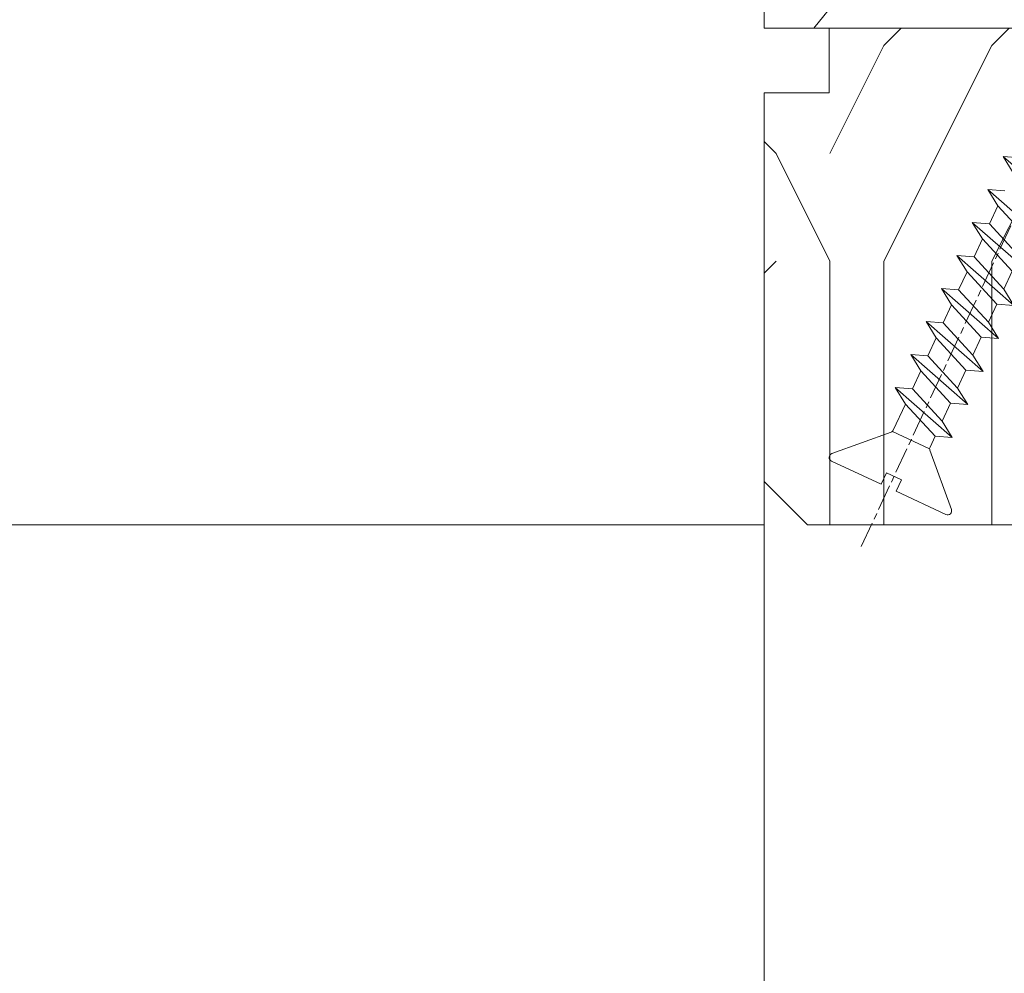
# Model space of a CAD drawing. Units: millimetres. Extents: x 0 to 416, y -14 to 583.
# Drawn here: x 301 to 324, y 227 to 249 of the extents above; entities that cross this region are included whole.
import ezdxf

# ---------------------------------------------------------------- set-up
doc = ezdxf.new("R2010")
doc.units = ezdxf.units.MM
doc.header["$PDMODE"] = 2
doc.header["$PDSIZE"] = 10
doc.linetypes.add('AM_ISO08W050', pattern=[18, 12, -1.5, 3, -1.5])
for name, color, linetype, lineweight in [('AEL-AM_7', 4, 'AM_ISO08W050', 18), ('AM_2', 6, 'Continuous', 20), ('AM_5', 3, 'Continuous', 20), ('Contour principale', 30, 'Continuous', 15), ('Contour secondaire', 5, 'Continuous', 9)]:
    doc.layers.add(name, color=color, linetype=linetype, lineweight=lineweight)
doc.styles.get("Standard").update_dxf_attribs({"font": 'arial.ttf'})
doc.dimstyles.new('MAL-ISO$0', dxfattribs={"dimtxt": 3, "dimasz": 3, "dimexe": 1, "dimexo": 1, "dimgap": 1.5, "dimtad": 1, "dimtxsty": 'Standard', "dimcen": 0, "dimclrd": 256, "dimclre": 256, "dimclrt": 3, "dimadec": 1, "dimazin": 2, "dimtp": 0.1, "dimtm": 0.1, "dimtfac": 0.71, "dimtmove": 0, "dimatfit": 3, "dimfxl": 1, "dimlwd": -1, "dimlwe": -1, "dimarcsym": 1})

# ---------------------------------------------------------------- blocks, each defined once
blk = doc.blocks.new('*D11')
at = {"layer": 'AM_5', "transparency": 16777216}
for p, q in [((317.312717197606, 300.5249804315821), (261.7155284534194, 300.5249804315821)), ((262.7155284534194, 297.5249804315821), (262.7155284534195, 22.26563890431862)), ((293.3740524442904, 19.26563890431863), (261.7155284534195, 19.26563890431862))]:
    blk.add_line(p, q, dxfattribs=at)
for points in [[(262.2155284534194, 297.5249804315821), (263.2155284534194, 297.5249804315821), (262.7155284534194, 300.5249804315821)], [(262.2155284534195, 22.26563890431862), (263.2155284534195, 22.26563890431862), (262.7155284534195, 19.26563890431862)]]:
    blk.add_solid(points, dxfattribs=at)
at = {"layer": 'Defpoints', "color": 0, "transparency": 16777216}
for p in [(318.312717197606, 300.5249804315821), (262.7155284534195, 19.26563890431862), (294.3740524442904, 19.26563890431863)]:
    blk.add_point(p, dxfattribs=at)
at = {"layer": 'AM_5', "color": 3, "transparency": 16777216, "insert": (258.5920632419597, 160.1538654807619), "char_height": 4, "attachment_point": 5, "rotation": 90}
blk.add_mtext('Hauteur Fond de feuillure = HO + 10 (2050)', dxfattribs=at)
blk = doc.blocks.new('*D12')
at = {"layer": 'AM_5', "transparency": 16777216}
for p, q in [((318.3119750979353, 237.5249097102972), (289.7789121011331, 237.5249097102972)), ((290.7789121011331, 234.5249097102972), (290.7789121011331, 87.2657101929577)), ((318.3119784265006, 84.2657101929577), (289.7789121011331, 84.2657101929577))]:
    blk.add_line(p, q, dxfattribs=at)
for points in [[(290.2789121011331, 234.5249097102972), (291.2789121011331, 234.5249097102972), (290.7789121011331, 237.5249097102972)], [(290.2789121011331, 87.2657101929577), (291.2789121011331, 87.2657101929577), (290.7789121011331, 84.2657101929577)]]:
    blk.add_solid(points, dxfattribs=at)
at = {"layer": 'Defpoints', "color": 0, "transparency": 16777216}
for p in [(319.3119750979353, 237.5249097102972), (290.7789121011331, 84.2657101929577), (319.3119784265006, 84.2657101929577)]:
    blk.add_point(p, dxfattribs=at)
at = {"layer": 'AM_5', "color": 3, "transparency": 16777216, "insert": (286.6554468896733, 162.4249890944898), "char_height": 4, "attachment_point": 5, "rotation": 90}
blk.add_mtext('Clair vitrage = HO - 246 (1794)', dxfattribs=at)
blk = doc.blocks.new('*D13')
at = {"layer": 'AM_5', "transparency": 16777216}
for p, q in [((317.3119661417835, 299.0249804315619), (275.679811933039, 299.0249804315619)), ((276.679811933039, 296.0249804315619), (276.679811933039, 25.76563931613737)), ((317.3119721314337, 22.76563931613737), (275.679811933039, 22.76563931613737))]:
    blk.add_line(p, q, dxfattribs=at)
for points in [[(276.179811933039, 296.0249804315619), (277.179811933039, 296.0249804315619), (276.679811933039, 299.0249804315619)], [(276.179811933039, 25.76563931613737), (277.179811933039, 25.76563931613737), (276.679811933039, 22.76563931613737)]]:
    blk.add_solid(points, dxfattribs=at)
at = {"layer": 'Defpoints', "color": 0, "transparency": 16777216}
for p in [(318.3119661417835, 299.0249804315619), (276.679811933039, 22.76563931613737), (318.3119721314337, 22.76563931613737)]:
    blk.add_point(p, dxfattribs=at)
at = {"layer": 'AM_5', "color": 3, "transparency": 16777216, "insert": (272.5577109780594, 160.9830451604787), "char_height": 4, "attachment_point": 5, "rotation": 90}
blk.add_mtext('{\\fArial Black|b1|i0|c0|p34;\\C1;Hauteur Ouvrant : HO (2040)}', dxfattribs=at)
blk = doc.blocks.new('*D15')
at = {"layer": 'AM_5', "transparency": 16777216}
for p, q in [((317.3119655969634, 322.024980431565), (245.4921464193023, 322.024980431565)), ((246.4921464193023, 319.024980431565), (246.4921464193024, 22.26563890437319)), ((293.3740524442904, 19.2656389043732), (245.4921464193024, 19.26563890437319))]:
    blk.add_line(p, q, dxfattribs=at)
for points in [[(245.9921464193023, 319.024980431565), (246.9921464193023, 319.024980431565), (246.4921464193023, 322.024980431565)], [(245.9921464193024, 22.26563890437319), (246.9921464193024, 22.26563890437319), (246.4921464193024, 19.26563890437319)]]:
    blk.add_solid(points, dxfattribs=at)
at = {"layer": 'Defpoints', "color": 0, "transparency": 16777216}
for p in [(318.3119655969634, 322.024980431565), (246.4921464193024, 19.26563890437319), (294.3740524442904, 19.2656389043732)]:
    blk.add_point(p, dxfattribs=at)
at = {"layer": 'AM_5', "color": 3, "transparency": 16777216, "insert": (242.3686812078426, 160.0111588394125), "char_height": 4, "attachment_point": 5, "rotation": 90}
blk.add_mtext('Hauteur Hors-Tout = HO + 53 (2093)', dxfattribs=at)
blk = doc.blocks.new('dtzb')
at = {"layer": 'AEL-AM_7', "color": 5}
blk.add_line((-26.88981661018624, -12.53892741162053), (444.7390526915697, 207.385226149152), dxfattribs=at)
at = {"layer": 'AM_2', "color": 5, "linetype": 'Continuous'}
for p, q in [((153.873136603288, 53.13271960014754), (130.6562043829035, 79.54549107182174)), ((138.5791926980164, 46.0010364331938), (115.3622604729753, 72.41380790457697)), ((123.28524878803, 38.86935326653111), (100.0683165676455, 65.28212473762323)), ((130.9327727891068, 50.71078666548055), (116.0447958027507, 64.4567449627175)), ((107.7147364764969, 60.57237450591856), (122.602713462853, 46.82641620839058)), ((153.1906012734544, 61.08978254231261), (153.873136603288, 53.13271960014754)), ((84.77437266703055, 58.15044157096054), (92.42079257122532, 53.44069133895027)), ((85.45690798755095, 50.19337862908651), (84.77437266703055, 58.15044157096054)), ((107.9913048827584, 31.73767009957737), (84.77437266703055, 58.15044157096054)), ((100.7508518974792, 57.32506179576376), (92.42079257122532, 53.44069133895027)), ((115.6388288838352, 43.57910349881786), (100.7508518974792, 57.32506179576376)), ((146.2267166943784, 57.84246983244884), (153.873136603288, 53.13271960014754)), ((92.69736097748682, 24.60598693291467), (69.48042875710235, 51.01875840399225)), ((70.16296408227936, 43.06169546213277), (69.48042875710235, 51.01875840399225)), ((69.48042875710235, 51.01875840399225), (77.12684866129712, 46.3090081717055)), ((85.45690798755095, 50.19337862908651), (77.12684866129712, 46.3090081717055)), ((85.45690798755095, 50.19337862908651), (77.12684866129712, 46.3090081717055)), ((100.3448849785636, 36.44742033186412), (85.45690798755095, 50.19337862908651)), ((92.42079257122532, 53.44069133895027), (107.3087695529248, 39.69473304143685)), ((130.9327727891068, 50.71078666548055), (122.602713462853, 46.82641620839058)), ((130.9327727891068, 50.71078666548055), (138.5791926980164, 46.0010364331938)), ((137.8966573681246, 53.95809937505328), (138.5791926980164, 46.0010364331938)), ((77.12684866129712, 46.3090081717055), (92.01482565230981, 32.56304987477415)), ((122.602713462853, 46.82641620839058), (123.28524878803, 38.86935326653111)), ((54.18648485183076, 43.88707523732955), (61.83290475602553, 39.1773250050428)), ((54.86902018166438, 35.93001229547008), (54.18648485183076, 43.88707523732955)), ((77.40341707221523, 17.47430376537886), (54.18648485183076, 43.88707523732955)), ((70.16296408227936, 43.06169546213277), (61.83290475602553, 39.1773250050428)), ((85.05094107329205, 29.31573716520143), (70.16296408227936, 43.06169546213277)), ((115.6388288838352, 43.57910349881786), (107.3087695529248, 39.69473304143685)), ((115.6388288838352, 43.57910349881786), (123.28524878803, 38.86935326653111)), ((62.10947316694364, 10.34262059871617), (38.89254094655917, 36.75539207037582)), ((39.57507627173618, 28.79832912851634), (38.89254094655917, 36.75539207037582)), ((38.89254094655917, 36.75539207037582), (46.53896085541055, 32.04564183808907)), ((61.83290475602553, 39.1773250050428), (76.72088174703822, 25.43136670782042)), ((107.3087695529248, 39.69473304143685), (107.9913048827584, 31.73767009957737)), ((54.86902018166438, 35.93001229547008), (46.53896085541055, 32.04564183808907)), ((46.53896085541055, 32.04564183808907), (61.42693784176663, 18.29968354057564)), ((69.75699716802046, 22.18405399795665), (54.86902018166438, 35.93001229547008)), ((100.3448849785636, 36.44742033186412), (92.01482565230981, 32.56304987477415)), ((100.3448849785636, 36.44742033186412), (92.01482565230981, 32.56304987477415)), ((92.01482565230981, 32.56304987477415), (92.69736097748682, 24.60598693291467)), ((100.3448849785636, 36.44742033186412), (107.9913048827584, 31.73767009957737)), ((-9.642205279364134, 29.21105073885337), (17.76689448016987, 19.2349542794218)), ((23.59859703663096, 29.62370890371312), (31.24501694548235, 24.91395867142637)), ((24.28113236646459, 21.66664596185365), (23.59859703663096, 29.62370890371312)), ((46.81552926167205, 3.21093743205347), (23.59859703663096, 29.62370890371312)), ((39.57507627173618, 28.79832912851634), (31.24501694548235, 24.91395867142637)), ((39.57507627173618, 28.79832912851634), (31.24501694548235, 24.91395867142637)), ((54.46305325809226, 15.05237083100292), (39.57507627173618, 28.79832912851634)), ((85.05094107329205, 29.31573716520143), (76.72088174703822, 25.43136670782042)), ((85.05094107329205, 29.31573716520143), (92.69736097748682, 24.60598693291467)), ((-1.262597953071236, 3.66712716179245), (-11.98282014489814, 26.65671783387006)), ((31.24501694548235, 24.91395867142637), (46.13299393183843, 11.16800037362191)), ((76.72088174703822, 25.43136670782042), (77.40341707221523, 17.47430376537886)), ((26.42079956452653, 1.976053181319003), (18.4255327386345, 19.12195822228023)), ((24.28113236646459, 21.66664596185365), (19.20059148776636, 19.29755084220596)), ((39.16910935282067, 7.920687664340221), (24.28113236646459, 21.66664596185365)), ((69.75699716802046, 22.18405399795665), (61.42689571804658, 18.2996639001467)), ((61.42693784176663, 18.29968354057564), (62.10947316694364, 10.34262059871617)), ((69.75699716802046, 22.18405399795665), (77.40341707221523, 17.47430376537886)), ((54.46305325809226, 15.05237083100292), (46.13299393183843, 11.16800037362191)), ((54.46305325809226, 15.05237083100292), (46.13299393183843, 11.16800037362191)), ((54.46305325809226, 15.05237083100292), (62.10947316694364, 10.34262059871617)), ((46.13299393183843, 11.16800037362191), (46.81552926167205, 3.21093743205347)), ((-1.262597953071236, 3.66712716179245), (3.98103995337442, 6.112275676026911)), ((7.241237970025395, -0.8792415383104526), (3.98103995337442, 6.112275676026911)), ((39.16910935282067, 7.920687664340221), (27.12468389976129, 2.304279835701891)), ((39.16910935282067, 7.920687664340221), (46.81552926167205, 3.21093743205347)), ((16.17907301611558, -26.16285925232296), (26.15516947205469, 1.246240503718582)), ((1.997600063637947, -3.324390051962837), (7.241237970025395, -0.8792415383104526)), ((12.71782225086645, -26.31398072433149), (1.997600063637947, -3.324390051962837))]:
    blk.add_line(p, q, dxfattribs=at)
for centre, start, end in [((-10.28349304482981, 27.44912707425465), 70.00000000044706, 205.0000000000485), ((18.40818225029216, 20.99687794314741), 250.000000000447, 295.0000000001367), ((27.9170931372355, 0.6049527347604453), 115.0000000001367, 159.999999999984), ((14.41714935093478, -25.52157148336482), 205.0000000000485, 339.999999999984)]:
    blk.add_arc(centre, 1.875000000004213, start, end, dxfattribs=at)
blk = doc.blocks.new('Nouvelle parclose 23x18')
at = {"layer": 'Contour secondaire'}
h = blk.add_hatch(dxfattribs=at)
h.set_pattern_fill('352', color=5, scale=25.00015207522533, angle=180.0000006585504)
h.set_pattern_definition([(180.000000729053, (-1011.113328987423, -453.9378832730838), (-25.00015175711401, -25.00015239333664), [7.500045622567597, -17.50010645265772]), (180.000000729053, (-1011.113328971518, -455.1878908768451), (-25.00015175711401, -25.00015239333664), [7.500045622567597, -17.50010645265772]), (180.000000729053, (-1012.363336543468, -457.6879061002732), (-25.00015175711401, -25.00015239333664), [5.000030415045065, -20.00012166018026]), (180.000000729053, (-1013.613344115418, -460.1879213237012), (-25.00015175711401, -25.00015239333664), [3.750022811283798, -21.25012926394152]), (180.000000729053, (-1013.613344083607, -462.6879365312238), (-25.00015175711401, -25.00015239333664), [2.500015207522532, -22.50013686770279]), (180.000000729053, (-1007.363306032989, -465.1879516592185), (-25.00015175711401, -25.00015239333664), [1.250007603761266, -6.250038018806331, 1.250007603761266, -16.25009884889646]), (180.000000729053, (-1011.113328828368, -466.4379593106964), (-25.00015175711401, -25.00015239333664), [1.250007603761266, -10.00006083009013, 3.750022811283798, -10.00006083009013]), (180.000000729053, (-1016.113359227507, -467.68796697808), (-25.00015175711401, -25.00015239333664), [1.250007603761266, -1.250007603761266, 1.250007603761266, -21.25012926394152]), (180.000000729053, (-1014.86335160784, -468.9379745659356), (-25.00015175711401, -25.00015239333664), [1.250007603761266, -23.75014447146405]), (180.000000729053, (-1013.613343972268, -471.4379897575527), (-25.00015175711401, -25.00015239333664), [3.750022811283798, -21.25012926394152]), (180.000000729053, (-1013.613343940457, -473.9380049650752), (-25.00015175711401, -25.00015239333664), [5.000030415045065, -20.00012166018026]), (180.000000729053, (-1012.363336304884, -476.4380201566921), (-25.00015175711401, -25.00015239333664), [6.250038018806331, -7.500045622567597, 1.250007603761266, -10.00006083009013]), (270.0000007290529, (-1002.363275665661, -461.4379287843124), (25.00015239333664, -25.00015175711401), [1.250007603761266, -2.500015207522532, 6.250038018806331, -15.00009124513519]), (270.0000007290529, (-1003.613283237611, -463.9379440077405), (25.00015239333664, -25.00015175711401), [1.250007603761266, -1.250007603761266, 3.750022811283798, -18.75011405641899]), (270.0000007290529, (-1004.863290714128, -473.9380048537362), (25.00015239333664, -25.00015175711401), [2.500015207522532, -22.50013686770279]), (270.0000007290529, (-1006.113298445134, -463.9379440395517), (25.00015239333664, -25.00015175711401), [5.000030415045065, -7.500045622567597, 1.250007603761266, -11.25006843385139]), (270.0000007290529, (-1007.363305873934, -477.6880276968312), (25.00015239333664, -25.00015175711401), [1.250007603761266, -23.75014447146405]), (270.0000007290529, (-1008.613313636751, -465.1879516751241), (25.00015239333664, -25.00015175711401), [3.750022811283798, -21.25012926394152]), (270.0000007290529, (-1011.113328828368, -466.4379593106964), (25.00015239333664, -25.00015175711401), [2.500015207522532, -22.50013686770279]), (270.0000007290529, (-1013.61334403589, -466.4379593425076), (25.00015239333664, -25.00015175711401), [1.250007603761266, -3.750022811283798, 3.750022811283798, -16.25009884889646]), (270.0000007290529, (-1014.863351623746, -467.6879669621743), (25.00015239333664, -25.00015175711401), [1.250007603761266, -23.75014447146405]), (270.0000007290529, (-1016.113359291129, -462.6879365630349), (25.00015239333664, -25.00015175711401), [3.500021290531546, -21.50013078469378]), (270.0000007290529, (-1017.363366958513, -457.6879061638954), (25.00015239333664, -25.00015175711401), [2.500015207522532, -22.50013686770279]), (270.0000007290529, (-1019.863382038791, -467.6879670257966), (25.00015239333664, -25.00015175711401), [1.250007603761266, -23.75014447146405]), (270.0000007290529, (-1022.363397262219, -466.4379594538465), (25.00015239333664, -25.00015175711401), [3.750022811283798, -21.25012926394152]), (270.0000007290529, (-1024.863412469741, -466.4379594856575), (25.00015239333664, -25.00015175711401), [3.750022811283798, -21.25012926394152]), (225.000000729053, (-1021.113389785702, -456.4378986078509), (3.181113136546959e-07, -25.00015207570095), [1.767760753239183, -1.767760753239183, 1.767760753239183, -30.05227185712855]), (225.000000729053, (-1016.113359291129, -462.6879365630349), (3.181113136546959e-07, -25.00015207570095), [3.535521506478366, -31.82003261036773]), (225.000000729053, (-1006.113298301984, -475.188012473403), (3.181113136546959e-07, -25.00015207570095), [3.535521506478366, -31.82003261036773]), (225.000000729053, (-1011.113328796556, -468.937974518219), (3.181113136546959e-07, -25.00015207570095), [3.535521506478366, -31.82003261036773]), (225.000000729053, (-1012.36333646394, -463.9379441190795), (3.181113136546959e-07, -25.00015207570095), [3.535521506478366, -31.82003261036773]), (225.000000729053, (-1019.86338215013, -458.9379137994677), (3.181113136546959e-07, -25.00015207570095), [3.535521506478366, -31.82003261036773]), (225.000000729053, (-1017.363366926702, -460.1879213714179), (3.181113136546959e-07, -25.00015207570095), [5.303332260021699, -30.0522218568244]), (225.000000729053, (-1009.863321160984, -471.4379897098358), (3.181113136546959e-07, -25.00015207570095), [1.767760753239183, -33.58779336360691]), (225.000000729053, (-1008.613313525412, -473.9380049014529), (3.181113136546959e-07, -25.00015207570095), [1.767760753239183, -33.58779336360691]), (225.000000729053, (-1018.613374355502, -473.9380050286974), (3.181113136546959e-07, -25.00015207570095), [1.767760753239183, -33.58779336360691]), (225.000000729053, (-1008.613313684467, -461.4379288638402), (3.181113136546959e-07, -25.00015207570095), [1.767760753239183, -33.58779336360691]), (225.000000729053, (-1022.363397214502, -470.1879822651304), (3.181113136546959e-07, -25.00015207570095), [1.767760753239183, -33.58779336360691]), (225.000000729053, (-1013.613344019985, -467.6879669462688), (3.181113136546959e-07, -25.00015207570095), [1.767760753239183, -33.58779336360691]), (225.000000729053, (-1016.113359195696, -470.1879821856025), (3.181113136546959e-07, -25.00015207570095), [1.767760753239183, -33.58779336360691]), (315.000000729053, (-1014.863351655557, -465.1879517546517), (25.00015207570095, 3.181113136546959e-07), [1.767760753239183, -1.767760753239183, 5.303332260021699, -26.51670035034604]), (315.000000729053, (-1018.613374466841, -465.1879518023686), (25.00015207570095, 3.181113136546959e-07), [1.767760753239183, -33.58779336360691]), (315.000000729053, (-1018.61337457818, -456.4378985760397), (25.00015207570095, 3.181113136546959e-07), [1.767760753239183, -33.58779336360691]), (315.000000729053, (-1013.613344083607, -462.6879365312238), (25.00015207570095, 3.181113136546959e-07), [1.767760753239183, -33.58779336360691]), (315.000000729053, (-1017.363366831268, -467.6879669939855), (25.00015207570095, 3.181113136546959e-07), [1.767760753239183, -33.58779336360691]), (315.000000729053, (-1011.11332889199, -461.4379288956514), (25.00015207570095, 3.181113136546959e-07), [1.767760753239183, -33.58779336360691]), (315.000000729053, (-1021.11338972208, -461.4379290228959), (25.00015207570095, 3.181113136546959e-07), [1.767760753239183, -33.58779336360691]), (315.000000729053, (-1003.613283364856, -453.9378831776504), (25.00015207570095, 3.181113136546959e-07), [1.767760753239183, -33.58779336360691]), (315.000000729053, (-1004.863290952711, -455.1878907973171), (25.00015207570095, 3.181113136546959e-07), [3.535521506478366, -31.82003261036774]), (315.000000729053, (-1006.113298540567, -456.4378984169841), (25.00015207570095, 3.181113136546959e-07), [3.535521506478366, -31.82003261036774]), (315.000000729053, (-1008.61331374809, -456.4378984487952), (25.00015207570095, 3.181113136546959e-07), [3.535521506478366, -31.82003261036774]), (315.000000729053, (-1009.86332132004, -458.9379136722231), (25.00015207570095, 3.181113136546959e-07), [3.535521506478366, -31.82003261036774]), (315.000000729053, (-1019.863382022885, -468.9379746295578), (25.00015207570095, 3.181113136546959e-07), [3.535521506478366, -31.82003261036774]), (315.000000729053, (-1024.863412596986, -456.4378986555674), (25.00015207570095, 3.181113136546959e-07), [3.535521506478366, -31.82003261036774]), (315.000000729053, (-1026.113419946258, -476.4380203316534), (25.00015207570095, 3.181113136546959e-07), [3.535521506478366, -31.82003261036774]), (315.000000729053, (-1026.113419978069, -473.9380051241308), (25.00015207570095, 3.181113136546959e-07), [3.535521506478366, -31.82003261036774]), (315.000000729053, (-1023.613404786453, -472.6879974885584), (25.00015207570095, 3.181113136546959e-07), [3.535521506478366, -31.82003261036774]), (315.000000729053, (-1006.113298333795, -472.6879972658805), (25.00015207570095, 3.181113136546959e-07), [5.303332260021699, -30.0522218568244]), (315.000000729053, (-1022.363397214502, -470.1879822651304), (25.00015207570095, 3.181113136546959e-07), [5.303332260021699, -30.0522218568244]), (206.565051929053, (-1008.613313477695, -477.6880277127367), (-25.00015207522769, -3.281129893027127e-07), [2.795017002010192, -53.10702247353126]), (206.565051929053, (-1008.613313636751, -465.1879516751241), (-25.00015207522769, -3.281129893027127e-07), [2.795017002010192, -53.10702247353126]), (206.565051929053, (-1011.11332874884, -472.6879973295028), (-25.00015207522769, -3.281129893027127e-07), [2.795017002010192, -53.10702247353126]), (206.565051929053, (-1018.613374594085, -455.1878909722785), (-25.00015207522769, -3.281129893027127e-07), [2.795017002010192, -53.10702247353126]), (206.565051929053, (-1017.363366958513, -457.6879061638954), (-25.00015207522769, -3.281129893027127e-07), [2.795017002010192, -53.10702247353126]), (206.565051929053, (-1009.863321272323, -462.687936483507), (-25.00015207522769, -3.281129893027127e-07), [2.795017002010192, -53.10702247353126]), (206.565051929053, (-1009.863321113267, -475.1880125211196), (-25.00015207522769, -3.281129893027127e-07), [2.795017002010192, -53.10702247353126]), (206.565051929053, (-1017.363366831268, -467.6879669939855), (-25.00015207522769, -3.281129893027127e-07), [5.590034004020383, -50.31200547152107]), (243.434949549053, (-1017.363366783552, -471.4379898052694), (3.168363424249253e-07, -25.00015207522768), [2.795017002010191, -53.10702247353125]), (243.434949549053, (-1021.113389690269, -463.9379442304185), (3.168363424249253e-07, -25.00015207522768), [2.795017002010191, -53.10702247353125]), (243.434949549053, (-1008.613313589034, -468.9379744864078), (3.168363424249253e-07, -25.00015207522768), [2.795017002010191, -53.10702247353125]), (243.434949549053, (-1003.613283158083, -470.1879820265469), (3.168363424249253e-07, -25.00015207522768), [2.795017002010191, -53.10702247353125]), (243.434949549053, (-1018.613374466841, -465.1879518023686), (3.168363424249253e-07, -25.00015207522768), [2.795017002010191, -53.10702247353125]), (243.434949549053, (-1016.113359259318, -465.1879517705574), (3.168363424249253e-07, -25.00015207522768), [2.795017002010191, -53.10702247353125]), (243.434949549053, (-1006.113298381511, -468.9379744545967), (3.168363424249253e-07, -25.00015207522768), [5.590034004020382, -50.31200547152106]), (243.434949549053, (-1024.863412549269, -460.1879214668512), (3.168363424249253e-07, -25.00015207522768), [5.590034004020382, -50.31200547152106]), (243.434949549053, (-1022.363397325841, -461.4379290388015), (3.168363424249253e-07, -25.00015207522768), [5.590034004020382, -50.31200547152106]), (296.565051929053, (-1002.363275713378, -457.6879059730286), (3.281129976294361e-07, -25.00015207522768), [2.795017002010191, -53.10702247353125]), (296.565051929053, (-1002.363275538416, -471.4379896144026), (3.281129976294361e-07, -25.00015207522768), [2.795017002010191, -53.10702247353125]), (296.565051929053, (-1007.363306176139, -453.9378832253671), (3.281129976294361e-07, -25.00015207522768), [2.795017002010191, -53.10702247353125]), (296.565051929053, (-1004.863290682317, -476.4380200612586), (3.281129976294361e-07, -25.00015207522768), [2.795017002010191, -53.10702247353125]), (296.565051929053, (-1007.363306080706, -461.4379288479347), (3.281129976294361e-07, -25.00015207522768), [2.795017002010191, -53.10702247353125]), (296.565051929053, (-1012.36333646394, -463.9379441190795), (3.281129976294361e-07, -25.00015207522768), [2.795017002010191, -53.10702247353125]), (296.565051929053, (-1014.86335160784, -468.9379745659356), (3.281129976294361e-07, -25.00015207522768), [2.795017002010191, -53.10702247353125]), (296.565051929053, (-1003.613283301233, -458.9379135926955), (-7.710600229090315e-06, -25.00015609458443), [2.795017002010191, -53.10702247353125]), (296.565051929053, (-1009.863321272323, -462.687936483507), (3.281129976294361e-07, -25.00015207522768), [2.795017002010191, -53.10702247353125]), (296.565051929053, (-1017.363366926702, -460.1879213714179), (3.281129976294361e-07, -25.00015207522768), [2.795017002010191, -53.10702247353125]), (296.565051929053, (-1019.863382102413, -462.6879366107515), (3.281129976294361e-07, -25.00015207522768), [2.795017002010191, -53.10702247353125]), (296.565051929053, (-1024.863412422025, -470.1879822969414), (3.281129976294361e-07, -25.00015207522768), [2.795017002010191, -53.10702247353125]), (296.565051929053, (-1006.113298270172, -477.6880276809256), (3.281129976294361e-07, -25.00015207522768), [2.795017002010191, -53.10702247353125]), (296.565051929053, (-1002.363275474794, -476.4380200294476), (3.281129976294361e-07, -25.00015207522768), [5.590034004020382, -50.31200547152106]), (296.565051929053, (-1006.113298508756, -458.9379136245066), (3.281129976294361e-07, -25.00015207522768), [5.590034004020382, -50.31200547152106]), (333.4349495490529, (-1002.363275745189, -455.1878907655061), (25.00015207522768, 3.16836334098202e-07), [2.795017002010192, -53.10702247353127]), (333.4349495490529, (-1023.613405025036, -453.9378834321394), (25.00015207522768, 3.16836334098202e-07), [2.795017002010192, -53.10702247353127]), (333.4349495490529, (-1022.363397262219, -466.4379594538465), (25.00015207522768, 3.16836334098202e-07), [2.795017002010192, -53.10702247353127]), (333.4349495490529, (-1012.363336543468, -457.6879061002732), (25.00015207522768, 3.16836334098202e-07), [2.795017002010192, -53.10702247353127]), (333.4349495490529, (-1011.113328971518, -455.1878908768451), (25.00015207522768, 3.16836334098202e-07), [2.795017002010192, -53.10702247353127]), (333.4349495490529, (-1013.613344115418, -460.1879213237012), (25.00015207522768, 3.16836334098202e-07), [2.795017002010192, -53.10702247353127]), (333.4349495490529, (-1021.113389547119, -475.1880126642698), (25.00015207522768, 3.16836334098202e-07), [2.795017002010192, -53.10702247353127]), (333.4349495490529, (-1023.613404738736, -476.4380202998422), (25.00015207522768, 3.16836334098202e-07), [5.590034004020384, -50.31200547152108])])
h.paths.add_polyline_path([(-2.842170943040401e-14, 9.00000352644713), (8.398046702495776e-09, 1.499999990371123), (1.500000027870612, 1.499999968760221), (1.500000019472452, -2.16110151995963e-08), (10.50007863562854, 7.074505958826194e-06), (11.50007077205922, 1.0000078629256), (11.49999999999989, 9.000003526447642)])
at = {"layer": 'Contour principale'}
blk.add_lwpolyline([(-4.831690603168681e-13, 9.00000352644713), (11.49999999999989, 9.000003526447642), (11.50007077205922, 1.0000078629256), (10.50007863562854, 7.074505958826194e-06), (1.500000019472452, -2.16110151995963e-08), (1.500000027870612, 1.499999968760221), (8.398046702495776e-09, 1.499999990371123), (-2.842170943040401e-14, 9.00000352644713)], dxfattribs=at)
at = {"layer": 'Contour secondaire', "xscale": -0.05000030415043834, "yscale": 0.05000030415043834, "zscale": 0.05000030415043834, "rotation": 7.050253288467836e-08}
blk.add_blockref('dtzb', (10.6616361503558, 2.874235245588977), dxfattribs=at)

msp = doc.modelspace()

# ---------------------------------------------------------------- hatches: boundary and pattern name
at = {"layer": 'Contour secondaire'}
h = msp.add_hatch(dxfattribs=at)
h.set_pattern_fill('352', color=5, scale=73.33377942064288, angle=-38.99999875561849)
h.set_pattern_definition([(321.0000013148841, (-110.5703979401485, 1145.472063236295), (103.1414930085087, 10.84061013996742), [22.00013382619287, -51.33364559445002]), (321.0000013148841, (-108.2628758684357, 1148.321615815007), (103.1414930085087, 10.84061013996742), [22.00013382619287, -51.33364559445002]), (321.0000013148841, (-100.7982791462953, 1151.713198900718), (103.1414930085087, 10.84061013996742), [14.66675588412858, -58.66702353651431]), (321.0000013148841, (-93.3336824241585, 1155.104781986428), (103.1414930085087, 10.84061013996742), [11.00006691309643, -62.33371250754645]), (321.0000013148841, (-88.71863828072924, 1160.803887143851), (103.1414930085087, 10.84061013996742), [7.333377942064288, -66.0004014785786]), (321.0000013148841, (-98.35135703086121, 1178.040602659843), (103.1414930085087, 10.84061013996742), [3.666688971032144, -18.33344485516072, 3.666688971032144, -47.66695662341787]), (321.0000013148841, (-87.49517722301312, 1173.967589023415), (103.1414930085087, 10.84061013996742), [3.666688971032144, -29.33351176825715, 11.00006691309643, -29.33351176825715]), (321.0000013148841, (-73.78944483645023, 1167.587053315273), (103.1414930085087, 10.84061013996742), [3.666688971032144, -3.666688971032144, 3.666688971032144, -62.33371250754645]), (321.0000013148841, (-74.33147534345221, 1172.744127965698), (103.1414930085087, 10.84061013996742), [3.666688971032144, -69.66709044961074]), (321.0000013148841, (-72.56598377873593, 1180.750755194835), (103.1414930085087, 10.84061013996742), [11.00006691309643, -62.33371250754645]), (321.0000013148841, (-67.95093963530849, 1186.449860352259), (103.1414930085087, 10.84061013996742), [14.66675588412858, -58.66702353651431]), (321.0000013148841, (-66.18544807059402, 1194.456487581396), (103.1414930085087, 10.84061013996742), [18.33344485516072, -22.00013382619287, 3.666688971032144, -29.33351176825715]), (51.00000131488408, (-116.6721335608515, 1178.722033210562), (-10.84061013996741, 103.1414930085087), [3.666688971032143, -7.333377942064287, 18.33344485516071, -44.00026765238572]), (51.00000131488408, (-109.2075368387111, 1182.113616296271), (-10.84061013996741, 103.1414930085087), [3.666688971032143, -3.666688971032143, 11.00006691309643, -55.00033456548215]), (51.00000131488408, (-87.89780768629021, 1202.602514854254), (-10.84061013996741, 103.1414930085087), [7.333377942064287, -66.00040147857857]), (51.00000131488408, (-103.5084316812888, 1177.498572152845), (-10.84061013996741, 103.1414930085087), [14.66675588412857, -22.00013382619286, 3.666688971032143, -33.00020073928928]), (51.00000131488408, (-75.27613631372583, 1206.536128446962), (-10.84061013996741, 103.1414930085087), [3.666688971032143, -69.66709044961071]), (51.00000131488408, (-95.50180445215187, 1175.73308058813), (-10.84061013996741, 103.1414930085087), [11.00006691309643, -62.33371250754644]), (51.00000131488408, (-87.49517722301312, 1173.967589023415), (-10.84061013996741, 103.1414930085087), [7.333377942064287, -66.00040147857857]), (51.00000131488408, (-81.79607206558899, 1169.352544879988), (-10.84061013996741, 103.1414930085087), [3.666688971032143, -11.00006691309643, 11.00006691309643, -47.66695662341786]), (51.00000131488408, (-76.63899741516502, 1169.894575386986), (-10.84061013996741, 103.1414930085087), [3.666688971032143, -69.66709044961071]), (51.00000131488408, (-83.01953312330693, 1156.188843000425), (-10.84061013996741, 103.1414930085087), [10.26672911889, -63.06705030175286]), (51.00000131488408, (-89.40006883144883, 1142.483110613863), (-10.84061013996741, 103.1414930085087), [7.333377942064287, -66.00040147857857]), (51.00000131488408, (-65.24078710031495, 1160.664487100132), (-10.84061013996741, 103.1414930085087), [3.666688971032143, -69.66709044961071]), (51.00000131488408, (-61.84920401460727, 1153.199890377992), (-10.84061013996741, 103.1414930085087), [11.00006691309643, -62.33371250754644]), (51.00000131488408, (-56.15009885718314, 1148.584846234566), (-10.84061013996741, 103.1414930085087), [11.00006691309643, -62.33371250754644]), (6.000001314884063, (-83.15893316702818, 1132.710991820011), (46.15044143514864, 56.9910515753223), [5.185431542833659, -5.185431542833659, 5.185431542833659, -88.15333078088871]), (6.000001314884063, (-83.01953312330693, 1156.188843000425), (46.15044143514864, 56.9910515753223), [10.37086308566732, -93.33876232372235]), (6.000001314884063, (-82.74073303586624, 1203.144545361252), (46.15044143514864, 56.9910515753223), [10.37086308566732, -93.33876232372235]), (6.000001314884063, (-82.8801330795875, 1179.666694180838), (46.15044143514864, 56.9910515753223), [10.37086308566732, -93.33876232372235]), (6.000001314884063, (-89.2606687877294, 1165.960961794277), (46.15044143514864, 56.9910515753223), [10.37086308566732, -93.33876232372235]), (6.000001314884063, (-81.3934416023119, 1140.717619049148), (46.15044143514864, 56.9910515753223), [10.37086308566732, -93.33876232372235]), (6.000001314884063, (-84.7850246880214, 1148.182215771287), (46.15044143514864, 56.9910515753223), [15.55644129605982, -88.15318411332986]), (6.000001314884063, (-81.11464151487121, 1187.673321409976), (46.15044143514864, 56.9910515753223), [5.185431542833659, -98.524193866556]), (6.000001314884063, (-79.34914995015492, 1195.679948639113), (46.15044143514864, 56.9910515753223), [5.185431542833659, -98.524193866556]), (6.000001314884063, (-56.55272932046023, 1177.219772065404), (46.15044143514864, 56.9910515753223), [5.185431542833659, -98.524193866556]), (6.000001314884063, (-102.4243706672903, 1167.184422851994), (46.15044143514864, 56.9910515753223), [5.185431542833659, -98.524193866556]), (6.000001314884063, (-54.92663779946338, 1161.748548114129), (46.15044143514864, 56.9910515753223), [5.185431542833659, -98.524193866556]), (6.000001314884063, (-79.48854999387618, 1172.202097458699), (46.15044143514864, 56.9910515753223), [5.185431542833659, -98.524193866556]), (6.000001314884063, (-69.17440069302461, 1173.286158472696), (46.15044143514864, 56.9910515753223), [5.185431542833659, -98.524193866556]), (96.00000131488406, (-81.25404155859064, 1164.195470229562), (-56.9910515753223, 46.15044143514864), [5.185431542833652, -5.185431542833652, 15.5564412960598, -77.78232102766242]), (96.00000131488406, (-72.70538382245536, 1157.272904014422), (-56.9910515753223, 46.15044143514864), [5.185431542833652, -98.52419386655589]), (96.00000131488406, (-88.85803832444867, 1137.326035963438), (-56.9910515753223, 46.15044143514864), [5.185431542833652, -98.52419386655589]), (96.00000131488406, (-88.71863828072924, 1160.803887143851), (-56.9910515753223, 46.15044143514864), [5.185431542833652, -98.52419386655589]), (96.00000131488406, (-70.9398922577409, 1165.279531243558), (-56.9910515753223, 46.15044143514864), [5.185431542833652, -98.52419386655589]), (96.00000131488406, (-96.72526550986618, 1162.569378708567), (-56.9910515753223, 46.15044143514864), [5.185431542833652, -98.52419386655589]), (96.00000131488406, (-73.92884488017148, 1144.109202134859), (-56.9910515753223, 46.15044143514864), [5.185431542833652, -98.52419386655589]), (96.00000131488406, (-127.6677134124191, 1159.317195666576), (-56.9910515753223, 46.15044143514864), [5.185431542833652, -98.52419386655589]), (96.00000131488406, (-122.5106387619951, 1159.859226173576), (-56.9910515753223, 46.15044143514864), [10.3708630856673, -93.33876232372224]), (96.00000131488406, (-117.3535641115693, 1160.401256680574), (-56.9910515753223, 46.15044143514864), [10.3708630856673, -93.33876232372224]), (96.00000131488406, (-111.6544589541434, 1155.786212537146), (-56.9910515753223, 46.15044143514864), [10.3708630856673, -93.33876232372224]), (96.00000131488406, (-104.1898622320066, 1159.177795622857), (-56.9910515753223, 46.15044143514864), [10.3708630856673, -93.33876232372224]), (96.00000131488406, (-62.93326502860214, 1163.514039678844), (-56.9910515753223, 46.15044143514864), [10.3708630856673, -93.33876232372224]), (96.00000131488406, (-74.61027543089108, 1125.788425604871), (-56.9910515753223, 46.15044143514864), [10.3708630856673, -93.33876232372224]), (96.00000131488406, (-34.84036970476222, 1169.073744792547), (-56.9910515753223, 46.15044143514864), [10.3708630856673, -93.33876232372224]), (96.00000131488406, (-39.45541384818966, 1163.374639635124), (-56.9910515753223, 46.15044143514864), [10.3708630856673, -93.33876232372224]), (96.00000131488406, (-47.4620410773266, 1165.140131199839), (-56.9910515753223, 46.15044143514864), [10.3708630856673, -93.33876232372224]), (96.00000131488406, (-87.35577717929368, 1197.445440203828), (-56.9910515753223, 46.15044143514864), [15.5564412960598, -88.15318411332974]), (96.00000131488406, (-54.92663779946338, 1161.748548114129), (-56.9910515753223, 46.15044143514864), [15.5564412960598, -88.15318411332974]), (347.565052514884, (-72.42658373501467, 1204.228606375249), (56.99105159270658, -46.15044141147489), [8.198716539227872, -155.7805992556532]), (347.565052514884, (-95.50180445215187, 1175.73308058813), (56.99105159270658, -46.15044141147489), [8.198716539227872, -155.7805992556532]), (347.565052514884, (-75.95756686444543, 1188.215351916974), (56.99105159270658, -46.15044141147489), [8.198716539227872, -155.7805992556532]), (347.565052514884, (-91.1655603961633, 1134.476483384726), (56.99105159270658, -46.15044141147489), [8.198716539227872, -155.7805992556532]), (347.565052514884, (-89.40006883144883, 1142.483110613863), (56.99105159270658, -46.15044141147489), [8.198716539227872, -155.7805992556532]), (347.565052514884, (-97.26729601686634, 1167.726453358992), (56.99105159270658, -46.15044141147489), [8.198716539227872, -155.7805992556532]), (347.565052514884, (-74.19207529973096, 1196.221979146111), (56.99105159270658, -46.15044141147489), [8.198716539227872, -155.7805992556532]), (347.565052514884, (-70.9398922577409, 1165.279531243558), (56.99105159270658, -46.15044141147489), [16.39743307845574, -147.5818827164254]), (24.43495013488409, (-64.01732604260064, 1173.828188979695), (46.15044143718143, 56.99105157188981), [8.198716539227874, -155.7805992556533]), (24.43495013488409, (-69.31380073674404, 1149.808307292283), (46.15044143718143, 56.99105157188981), [8.198716539227874, -155.7805992556533]), (24.43495013488409, (-88.5792382370098, 1184.281738324265), (46.15044143718143, 56.99105157188981), [8.198716539227874, -155.7805992556533]), (24.43495013488409, (-97.66992648014343, 1196.361379189832), (46.15044143718143, 56.99105157188981), [8.198716539227874, -155.7805992556533]), (24.43495013488409, (-72.70538382245536, 1157.272904014422), (46.15044143718143, 56.99105157188981), [8.198716539227874, -155.7805992556533]), (24.43495013488409, (-78.40448897987949, 1161.887948157849), (46.15044143718143, 56.99105157188981), [8.198716539227874, -155.7805992556533]), (24.43495013488409, (-94.27834339443211, 1188.896782467693), (46.15044143718143, 56.99105157188981), [16.39743307845575, -147.5818827164254]), (24.43495013488409, (-67.68770921574901, 1134.337083341006), (46.15044143718143, 56.99105157188981), [16.39743307845575, -147.5818827164254]), (24.43495013488409, (-71.07929230146033, 1141.801680063145), (46.15044143718143, 56.99105157188981), [16.39743307845575, -147.5818827164254]), (77.5650525148841, (-123.59469977599, 1170.173375474426), (46.15044141147485, 56.99105159270658), [8.198716539227874, -155.7805992556533]), (77.5650525148841, (-98.21195698714178, 1201.518453840257), (46.15044141147485, 56.99105159270658), [8.198716539227874, -155.7805992556533]), (77.5650525148841, (-119.1190556762838, 1152.394629451436), (46.15044141147485, 56.99105159270658), [8.198716539227874, -155.7805992556533]), (77.5650525148841, (-83.28276354286459, 1208.301620011677), (46.15044141147485, 56.99105159270658), [8.198716539227874, -155.7805992556533]), (77.5650525148841, (-105.2739232460033, 1169.491944923707), (46.15044141147485, 56.99105159270658), [8.198716539227874, -155.7805992556533]), (77.5650525148841, (-89.2606687877294, 1165.960961794277), (46.15044141147485, 56.99105159270658), [8.198716539227874, -155.7805992556533]), (77.5650525148841, (-74.33147534345221, 1172.744127965698), (46.15044141147485, 56.99105159270658), [8.198716539227874, -155.7805992556533]), (77.5650525148841, (-118.437625125566, 1170.715405981424), (46.1504671565105, 56.99104591582893), [8.198716539227874, -155.7805992556533]), (77.5650525148841, (-97.26729601686634, 1167.726453358992), (46.15044141147485, 56.99105159270658), [8.198716539227874, -155.7805992556533]), (77.5650525148841, (-84.7850246880214, 1148.182215771287), (46.15044141147485, 56.99105159270658), [8.198716539227874, -155.7805992556533]), (77.5650525148841, (-74.47087538717165, 1149.266276785285), (46.15044141147485, 56.99105159270658), [8.198716539227874, -155.7805992556533]), (77.5650525148841, (-49.22753264204289, 1157.133503970701), (46.15044141147485, 56.99105159270658), [8.198716539227874, -155.7805992556533]), (77.5650525148841, (-78.12568889244062, 1208.843650518676), (46.15044141147485, 56.99105159270658), [8.198716539227874, -155.7805992556533]), (77.5650525148841, (-88.98186870028871, 1212.916664155105), (46.15044141147485, 56.99105159270658), [16.39743307845575, -147.5818827164254]), (77.5650525148841, (-112.7385199681419, 1166.100361837998), (46.15044141147485, 56.99105159270658), [16.39743307845575, -147.5818827164254]), (114.434950134884, (-128.2097439194174, 1164.474270317002), (-56.99105157188979, 46.15044143718145), [8.198716539227865, -155.7805992556531]), (114.434950134884, (-82.07487215302967, 1122.39684251916), (-56.99105157188979, 46.15044143718145), [8.198716539227865, -155.7805992556531]), (114.434950134884, (-61.84920401460727, 1153.199890377992), (-56.99105157188979, 46.15044143718145), [8.198716539227865, -155.7805992556531]), (114.434950134884, (-100.7982791462953, 1151.713198900718), (-56.99105157188979, 46.15044143718145), [8.198716539227865, -155.7805992556531]), (114.434950134884, (-108.2628758684357, 1148.321615815007), (-56.99105157188979, 46.15044143718145), [8.198716539227865, -155.7805992556531]), (114.434950134884, (-93.3336824241585, 1155.104781986428), (-56.99105157188979, 46.15044143718145), [8.198716539227865, -155.7805992556531]), (114.434950134884, (-48.54610209132147, 1175.454280500689), (-56.99105157188979, 46.15044143718145), [8.198716539227865, -155.7805992556531]), (114.434950134884, (-40.53947486218635, 1173.688788935974), (-56.99105157188979, 46.15044143718145), [16.39743307845573, -147.5818827164253])])
h.paths.add_polyline_path([(318.3119672240202, 249.0249804814007), (335.3119695295989, 249.0249808713781), (335.3119697977925, 237.5249808215401), (345.3119674774764, 237.5249810179625), (346.3119674557613, 238.5249810396808), (346.3119663046757, 291.5249810396804), (338.3119663046757, 291.5249808659323), (338.3119661417834, 299.0249808659328), (318.3119661417834, 299.0249804315617)])

# ---------------------------------------------------------------- linework, layer by layer
at = {"layer": 'Contour principale'}
msp.add_lwpolyline([(346.3119659236279, 290.524981080414), (346.3119670529952, 238.5249810804145), (345.3119670747103, 237.5249810586962), (335.3119697904225, 237.5249808214297), (335.3119695369676, 249.0249808713781), (318.3119668212555, 249.0249805222448), (318.3119657606621, 298.0249804722954), (319.3119657390173, 299.024980494014), (337.31196573902, 299.0249808849479), (338.3119657607385, 298.0249809066665), (338.3119659019094, 291.524980906666), (345.3119659019094, 291.5249810586955)], close=True, dxfattribs=at)
msp.add_lwpolyline([(318.3119691199329, 161.6352686761686), (318.3119674416059, 238.5249804315617)], dxfattribs=at)

# ---------------------------------------------------------------- block references
at = {"layer": 'Contour principale', "rotation": 270.0000000547512}
msp.add_blockref('Nouvelle parclose 23x18', (318.3119672240202, 249.0249804814007), dxfattribs=at)

# ---------------------------------------------------------------- dimensions: what is measured, and where the dimension line sits
at = {"layer": 'AM_5'}
for base, p1, p2, angle, text, picture, middle in [((246.4921464193024, 19.26563890437319), (318.3119655969633, 322.0249804315649), (294.3740524442903, 19.26563890437319), 90.00000154756896, 'Hauteur Hors-Tout = HO + 53 (2093)', '*D15', (246.4921464193023, 160.0111588394125)), ((262.7155284534195, 19.26563890431862), (318.3127171976059, 300.524980431582), (294.3740524442903, 19.26563890431862), 90.00000154756896, 'Hauteur Fond de feuillure = HO + 10 (2050)', '*D11', (262.7155284534194, 160.1538654807619)), ((276.679811933039, 22.76563931613737), (318.3119661417834, 299.0249804315617), (318.3119721314335, 22.76563931613737), 90.00000154756896, '{\\fArial Black|b1|i0|c0|p34;\\C1;Hauteur Ouvrant : HO (2040)}', '*D13', (276.679811933039, 160.9830451604787)), ((290.7789121011331, 84.2657101929577), (319.3119750979351, 237.524909710297), (319.3119784265004, 84.26571019295767), 90.00000154913226, 'Clair vitrage = HO - 246 (1794)', '*D12', (290.7789121011331, 162.4249890944898))]:
    dim = msp.add_linear_dim(base=base, p1=p1, p2=p2, angle=angle, text=text, dimstyle='MAL-ISO$0', override={"dimtxt": 4, "dimlfac": 2}, dxfattribs=at)
    dim.commit()
    dim.dimension.update_dxf_attribs({"geometry": picture, "text_midpoint": middle, "dimtype": 160})

doc.saveas('drawing.dxf')
